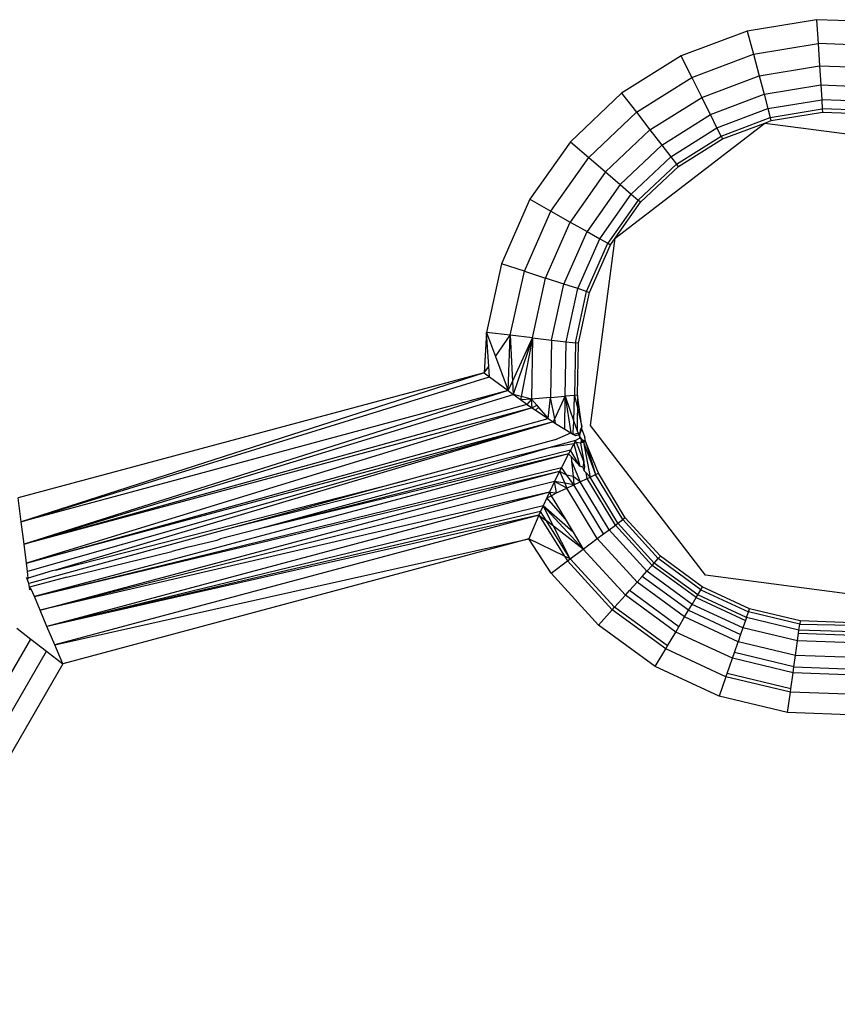
# Model space of a CAD drawing. Units: millimetres. Extents: x -4534 to 386941, y -3372 to 6881.
# Drawn here: x 1469 to 1482, y 4736 to 4752 of the extents above; entities that cross this region are included whole.
import ezdxf

# ---------------------------------------------------------------- set-up
doc = ezdxf.new("R2010")
doc.units = ezdxf.units.MM
doc.layers.add('Toestel 2D', color=7, linetype='Continuous', lineweight=20)
doc.layers.add('VP-EQ', color=7, linetype='Continuous', true_color=0x8a3492, plot=False)

# ---------------------------------------------------------------- blocks, each defined once
blk = doc.blocks.new('RB2859')
at = {"layer": 'VP-EQ', "color": 0}
for p, q in [((4755.2194, -2861.4218), (4755.1068, -2861.4402)), ((4755.2194, -2861.4218), (4755.2219, -2861.4605)), ((4755.3334, -2861.4259), (4755.2194, -2861.4218)), ((4755.1068, -2861.4402), (4755.0001, -2861.4805)), ((4755.1068, -2861.4402), (4755.1169, -2861.4777)), ((4755.1169, -2861.4777), (4755.2219, -2861.4605)), ((4755.3281, -2861.4644), (4755.2219, -2861.4605)), ((4755.2219, -2861.4605), (4755.2241, -2861.4966)), ((4755.0001, -2861.4805), (4754.9035, -2861.5411)), ((4755.0174, -2861.5153), (4755.0001, -2861.4805)), ((4755.0174, -2861.5153), (4755.1169, -2861.4777)), ((4755.1169, -2861.4777), (4755.1263, -2861.5127)), ((4755.1263, -2861.5127), (4755.2241, -2861.4966)), ((4755.2241, -2861.4966), (4755.2261, -2861.5276)), ((4755.2241, -2861.4966), (4755.3233, -2861.5002)), ((4754.9273, -2861.5718), (4755.0174, -2861.5153)), ((4755.0174, -2861.5153), (4755.0335, -2861.5477)), ((4755.0335, -2861.5477), (4755.1263, -2861.5127)), ((4755.1263, -2861.5127), (4755.1343, -2861.5427)), ((4755.1343, -2861.5427), (4755.2261, -2861.5276)), ((4755.2261, -2861.5276), (4755.2276, -2861.5514)), ((4755.2261, -2861.5276), (4755.3191, -2861.531)), ((4754.9035, -2861.5411), (4754.8207, -2861.6196)), ((4754.9035, -2861.5411), (4754.9273, -2861.5718)), ((4754.9494, -2861.6004), (4755.0335, -2861.5477)), ((4755.0473, -2861.5756), (4755.0335, -2861.5477)), ((4755.0473, -2861.5756), (4755.1343, -2861.5427)), ((4755.1343, -2861.5427), (4755.1405, -2861.5657)), ((4755.0579, -2861.5969), (4755.1405, -2861.5657)), ((4755.1405, -2861.5657), (4755.2276, -2861.5514)), ((4755.1405, -2861.5657), (4755.1443, -2861.5802)), ((4755.1443, -2861.5802), (4755.2285, -2861.5664)), ((4755.2276, -2861.5514), (4755.2285, -2861.5664)), ((4755.3158, -2861.5546), (4755.2276, -2861.5514)), ((4755.2285, -2861.5664), (4755.2289, -2861.5715)), ((4755.3138, -2861.5695), (4755.2285, -2861.5664)), ((4754.8501, -2861.645), (4754.9273, -2861.5718)), ((4754.9273, -2861.5718), (4754.9494, -2861.6004)), ((4754.9684, -2861.625), (4755.0473, -2861.5756)), ((4755.0579, -2861.5969), (4755.0473, -2861.5756)), ((4755.0645, -2861.6103), (4755.1443, -2861.5802)), ((4755.1457, -2861.5851), (4755.1443, -2861.5802)), ((4755.1457, -2861.5851), (4755.2289, -2861.5715)), ((4755.2289, -2861.5715), (4755.3131, -2861.5745)), ((4754.8928, -2861.7758), (4755.1357, -2861.5894)), ((4754.983, -2861.6438), (4755.0579, -2861.5969)), ((4755.0645, -2861.6103), (4755.0579, -2861.5969)), ((4755.0668, -2861.6149), (4755.1357, -2861.5894)), ((4755.1357, -2861.5894), (4755.1457, -2861.5851)), ((4755.1357, -2861.5894), (4755.4392, -2861.6294)), ((4754.9494, -2861.6004), (4754.8774, -2861.6686)), ((4754.9494, -2861.6004), (4754.9684, -2861.625)), ((4754.9922, -2861.6557), (4755.0645, -2861.6103)), ((4754.9954, -2861.6597), (4755.0668, -2861.6149)), ((4755.0645, -2861.6103), (4755.0668, -2861.6149)), ((4754.8207, -2861.6196), (4754.755, -2861.7129)), ((4754.8207, -2861.6196), (4754.8501, -2861.645)), ((4754.9009, -2861.689), (4754.9684, -2861.625)), ((4754.9684, -2861.625), (4754.983, -2861.6438)), ((4754.7888, -2861.7319), (4754.8501, -2861.645)), ((4754.8501, -2861.645), (4754.8774, -2861.6686)), ((4754.983, -2861.6438), (4754.919, -2861.7045)), ((4754.983, -2861.6438), (4754.9922, -2861.6557)), ((4754.9922, -2861.6557), (4754.9303, -2861.7143)), ((4754.9342, -2861.7177), (4754.9954, -2861.6597)), ((4754.9954, -2861.6597), (4754.9922, -2861.6557)), ((4754.8774, -2861.6686), (4754.8203, -2861.7497)), ((4754.8774, -2861.6686), (4754.9009, -2861.689)), ((4754.9009, -2861.689), (4754.8474, -2861.765)), ((4754.9009, -2861.689), (4754.919, -2861.7045)), ((4754.8681, -2861.7767), (4754.919, -2861.7045)), ((4754.919, -2861.7045), (4754.9303, -2861.7143)), ((4754.755, -2861.7129), (4754.709, -2861.8172)), ((4754.755, -2861.7129), (4754.7888, -2861.7319)), ((4754.9303, -2861.7143), (4754.8812, -2861.7841)), ((4754.8928, -2861.7758), (4754.9342, -2861.7177)), ((4754.9342, -2861.7177), (4754.9303, -2861.7143)), ((4754.7459, -2861.8293), (4754.7888, -2861.7319)), ((4754.7888, -2861.7319), (4754.8203, -2861.7497)), ((4754.7803, -2861.8405), (4754.8203, -2861.7497)), ((4754.8203, -2861.7497), (4754.8474, -2861.765)), ((4754.8099, -2861.8502), (4754.8474, -2861.765)), ((4754.8474, -2861.765), (4754.8681, -2861.7767)), ((4754.8325, -2861.8575), (4754.8681, -2861.7767)), ((4754.8468, -2861.8622), (4754.8812, -2861.7841)), ((4754.8516, -2861.8638), (4754.8856, -2861.7866)), ((4754.8528, -2862.0793), (4754.8928, -2861.7758)), ((4754.8681, -2861.7767), (4754.8812, -2861.7841)), ((4754.8812, -2861.7841), (4754.8856, -2861.7866)), ((4754.8856, -2861.7866), (4754.8928, -2861.7758)), ((4754.709, -2861.8172), (4754.6846, -2861.9287)), ((4754.7459, -2861.8293), (4754.709, -2861.8172)), ((4754.7231, -2861.9332), (4754.7459, -2861.8293)), ((4754.7459, -2861.8293), (4754.7803, -2861.8405)), ((4754.7591, -2861.9374), (4754.7803, -2861.8405)), ((4754.8099, -2861.8502), (4754.7803, -2861.8405)), ((4754.7899, -2861.941), (4754.8099, -2861.8502)), ((4754.8325, -2861.8575), (4754.8099, -2861.8502)), ((4754.8136, -2861.9438), (4754.8325, -2861.8575)), ((4754.8285, -2861.9455), (4754.8468, -2861.8622)), ((4754.8468, -2861.8622), (4754.8325, -2861.8575)), ((4754.8336, -2861.9461), (4754.8516, -2861.8638)), ((4754.8468, -2861.8622), (4754.8516, -2861.8638)), ((4754.6846, -2861.9287), (4754.6807, -2861.9944)), ((4754.7231, -2861.9332), (4754.6846, -2861.9287)), ((4754.6846, -2861.9287), (4754.6992, -2861.9677)), ((4754.6881, -2861.9837), (4754.6846, -2861.9287)), ((4754.6992, -2861.9677), (4754.7231, -2861.9332)), ((4754.7199, -2862.023), (4754.7231, -2861.9332)), ((4754.7591, -2861.9374), (4754.7231, -2861.9332)), ((4754.7231, -2861.9332), (4754.7267, -2862.0081)), ((4754.7267, -2862.0081), (4754.7591, -2861.9374)), ((4754.7591, -2861.9374), (4754.7277, -2862.0294)), ((4754.7591, -2861.9374), (4754.7407, -2862.0326)), ((4754.7591, -2861.9374), (4754.7573, -2862.0366)), ((4754.7591, -2861.9374), (4754.7899, -2861.941)), ((4754.7899, -2861.941), (4754.7883, -2862.034)), ((4754.7899, -2861.941), (4754.8136, -2861.9438)), ((4754.8121, -2862.0321), (4754.8136, -2861.9438)), ((4754.8136, -2861.9438), (4754.8285, -2861.9455)), ((4754.8285, -2861.9455), (4754.827, -2862.0309)), ((4754.8336, -2861.9461), (4754.8285, -2861.9455)), ((4754.8321, -2862.0304), (4754.8336, -2861.9461)), ((4754.6992, -2861.9677), (4754.7199, -2862.023)), ((4754.6807, -2861.9944), (4753.9259, -2862.1967)), ((4754.6807, -2861.9944), (4753.9308, -2862.2356)), ((4754.6807, -2861.9944), (4754.6881, -2861.9837)), ((4754.6807, -2861.9944), (4754.6892, -2862.0008)), ((4754.6892, -2862.0008), (4754.6881, -2861.9837)), ((4753.9308, -2862.2356), (4754.6892, -2862.0008)), ((4754.6892, -2862.0008), (4754.7199, -2862.023)), ((4754.7199, -2862.023), (4754.7267, -2862.0081)), ((4754.7267, -2862.0081), (4754.7277, -2862.0294)), ((4754.7199, -2862.023), (4753.9308, -2862.2356)), ((4754.7199, -2862.023), (4753.9353, -2862.2718)), ((4753.9353, -2862.2718), (4754.7277, -2862.0294)), ((4754.7199, -2862.023), (4754.7277, -2862.0294)), ((4754.7397, -2862.0379), (4754.7277, -2862.0294)), ((4754.7407, -2862.0326), (4754.7277, -2862.0294)), ((4754.7501, -2862.0452), (4753.9353, -2862.2718)), ((4754.7407, -2862.0326), (4754.7397, -2862.0379)), ((4754.7573, -2862.0366), (4754.7397, -2862.0379)), ((4754.7501, -2862.0452), (4754.7397, -2862.0379)), ((4754.7573, -2862.0366), (4754.7407, -2862.0326)), ((4754.7573, -2862.0366), (4754.7501, -2862.0452)), ((4754.7501, -2862.0452), (4754.7583, -2862.0508)), ((4754.7883, -2862.034), (4754.7573, -2862.0366)), ((4754.7583, -2862.0508), (4754.7573, -2862.0366)), ((4754.7573, -2862.0366), (4754.7661, -2862.0467)), ((4754.7847, -2862.0684), (4754.7883, -2862.034)), ((4754.7883, -2862.034), (4754.8121, -2862.0321)), ((4754.7951, -2862.0686), (4754.7883, -2862.034)), ((4754.7951, -2862.0686), (4754.8121, -2862.0321)), ((4754.8115, -2862.0854), (4754.8121, -2862.0321)), ((4754.827, -2862.0309), (4754.8121, -2862.0321)), ((4754.8121, -2862.0321), (4754.8212, -2862.0915)), ((4754.8121, -2862.0321), (4754.8262, -2862.0728)), ((4754.8262, -2862.0728), (4754.827, -2862.0309)), ((4754.8321, -2862.0304), (4754.827, -2862.0309)), ((4754.827, -2862.0309), (4754.8391, -2862.0809)), ((4754.8321, -2862.0304), (4754.8315, -2862.0883)), ((4754.8391, -2862.0809), (4754.8321, -2862.0304)), ((4754.7583, -2862.0508), (4753.9353, -2862.2718)), ((4754.7583, -2862.0508), (4753.9392, -2862.3029)), ((4754.7583, -2862.0508), (4754.7661, -2862.0467)), ((4754.7583, -2862.0508), (4754.7639, -2862.0545)), ((4754.7639, -2862.0545), (4754.769, -2862.0502)), ((4754.7639, -2862.0545), (4754.7847, -2862.0684)), ((4754.7661, -2862.0467), (4754.769, -2862.0502)), ((4754.769, -2862.0502), (4754.7847, -2862.0684)), ((4753.9392, -2862.3029), (4754.7847, -2862.0684)), ((4754.7928, -2862.0736), (4753.9392, -2862.3029)), ((4754.7928, -2862.0736), (4753.9408, -2862.3159)), ((4754.7928, -2862.0736), (4753.9863, -2862.3139)), ((4754.7847, -2862.0684), (4754.7928, -2862.0736)), ((4754.7928, -2862.0736), (4754.7951, -2862.0686)), ((4754.7928, -2862.0736), (4754.7965, -2862.0761)), ((4754.7965, -2862.0761), (4754.7951, -2862.0686)), ((4754.7965, -2862.0761), (4754.8115, -2862.0854)), ((4754.8249, -2862.0904), (4754.8262, -2862.0728)), ((4754.8262, -2862.0728), (4754.8315, -2862.0883)), ((4754.7952, -2862.1025), (4754.8212, -2862.0915)), ((4754.8115, -2862.0854), (4754.8212, -2862.0915)), ((4754.8212, -2862.0915), (4754.8257, -2862.0942)), ((4754.8257, -2862.0942), (4754.8249, -2862.0904)), ((4754.833, -2862.0924), (4754.8257, -2862.0942)), ((4754.8315, -2862.0883), (4754.8342, -2862.0947)), ((4754.8315, -2862.0883), (4754.833, -2862.0924)), ((4754.8359, -2862.0917), (4754.833, -2862.0924)), ((4754.833, -2862.0924), (4754.8342, -2862.0947)), ((4754.8359, -2862.0917), (4754.8342, -2862.0947)), ((4754.8359, -2862.0917), (4754.8353, -2862.0973)), ((4754.8392, -2862.086), (4754.8359, -2862.0917)), ((4754.8362, -2862.0869), (4754.8359, -2862.0917)), ((4754.8391, -2862.0809), (4754.8362, -2862.0869)), ((4754.8392, -2862.086), (4754.8391, -2862.0809)), ((4754.8392, -2862.086), (4754.8439, -2862.0985)), ((4755.0392, -2862.3222), (4754.8528, -2862.0793)), ((4754.7952, -2862.1025), (4754.5553, -2862.1681)), ((4754.829, -2862.104), (4754.7855, -2862.1157)), ((4754.826, -2862.1094), (4754.7855, -2862.1157)), ((4754.826, -2862.1094), (4754.8206, -2862.1194)), ((4754.829, -2862.0961), (4754.8257, -2862.0942)), ((4754.829, -2862.104), (4754.826, -2862.1094)), ((4754.8303, -2862.1072), (4754.826, -2862.1094)), ((4754.826, -2862.1094), (4754.8359, -2862.1453)), ((4754.8342, -2862.0947), (4754.829, -2862.0961)), ((4754.8356, -2862.1001), (4754.829, -2862.104)), ((4754.8303, -2862.1072), (4754.829, -2862.104)), ((4754.8425, -2862.1379), (4754.8303, -2862.1072)), ((4754.8367, -2862.1079), (4754.8303, -2862.1072)), ((4754.8342, -2862.0947), (4754.8356, -2862.1001)), ((4754.8353, -2862.0973), (4754.8386, -2862.1018)), ((4754.8356, -2862.1001), (4754.8386, -2862.1018)), ((4754.8386, -2862.1018), (4754.8367, -2862.1079)), ((4754.8424, -2862.104), (4754.8367, -2862.1079)), ((4754.8415, -2862.1066), (4754.8367, -2862.1079)), ((4754.8367, -2862.1079), (4754.8425, -2862.1379)), ((4754.8386, -2862.1018), (4754.8451, -2862.1056)), ((4754.8386, -2862.1018), (4754.8424, -2862.104)), ((4754.8386, -2862.1018), (4754.8415, -2862.1066)), ((4754.8451, -2862.1056), (4754.8415, -2862.1066)), ((4754.8415, -2862.1066), (4754.8613, -2862.159)), ((4754.8415, -2862.1066), (4754.8525, -2862.1632)), ((4754.8424, -2862.104), (4754.8451, -2862.1056)), ((4754.8451, -2862.1056), (4754.8439, -2862.0985)), ((4754.8451, -2862.1056), (4754.8613, -2862.159)), ((4754.866, -2862.1568), (4754.8451, -2862.1056)), ((4754.8174, -2862.1255), (4753.9521, -2862.3569)), ((4754.7855, -2862.1157), (4754.2687, -2862.2465)), ((4754.8206, -2862.1194), (4754.3148, -2862.2477)), ((4754.8174, -2862.1255), (4754.3148, -2862.2477)), ((4754.7855, -2862.1157), (4754.6566, -2862.154)), ((4754.8174, -2862.1255), (4754.8059, -2862.1476)), ((4754.8206, -2862.1194), (4754.8174, -2862.1255)), ((4754.8174, -2862.1255), (4754.8216, -2862.13)), ((4754.8359, -2862.1453), (4754.8206, -2862.1194)), ((4754.8216, -2862.13), (4754.8224, -2862.1373)), ((4754.8216, -2862.13), (4754.8359, -2862.1453)), ((4754.8224, -2862.1373), (4754.8364, -2862.1708)), ((4754.8224, -2862.1373), (4754.8249, -2862.162)), ((4754.8425, -2862.1379), (4754.8406, -2862.1468)), ((4754.844, -2862.1459), (4754.8425, -2862.1379)), ((4753.9521, -2862.3569), (4754.8059, -2862.1476)), ((4753.9521, -2862.3569), (4754.8029, -2862.1537)), ((4753.9614, -2862.3789), (4754.8029, -2862.1537)), ((4754.6566, -2862.154), (4754.3148, -2862.2477)), ((4754.8029, -2862.1537), (4754.7947, -2862.1701)), ((4754.8059, -2862.1476), (4754.8029, -2862.1537)), ((4754.8029, -2862.1537), (4754.8114, -2862.173)), ((4754.8029, -2862.1537), (4754.8147, -2862.1598)), ((4754.8147, -2862.1598), (4754.8059, -2862.1476)), ((4754.8406, -2862.1468), (4754.8359, -2862.1453)), ((4754.8406, -2862.1468), (4754.8429, -2862.1528)), ((4754.8429, -2862.1528), (4754.844, -2862.1459)), ((4754.8429, -2862.1528), (4754.846, -2862.1562)), ((4754.846, -2862.1562), (4754.8525, -2862.1632)), ((4754.8478, -2862.1654), (4754.846, -2862.1562)), ((4754.8613, -2862.159), (4754.866, -2862.1568)), ((4754.9094, -2862.2291), (4754.866, -2862.1568)), ((4754.7947, -2862.1701), (4753.9614, -2862.3789)), ((4753.9863, -2862.3139), (4754.5553, -2862.1681)), ((4754.5553, -2862.1681), (4754.2687, -2862.2465)), ((4754.7947, -2862.1701), (4754.7864, -2862.1878)), ((4754.8149, -2862.181), (4754.7947, -2862.1701)), ((4754.8114, -2862.173), (4754.7947, -2862.1701)), ((4754.7981, -2862.1889), (4754.7947, -2862.1701)), ((4754.8262, -2862.1756), (4754.8114, -2862.173)), ((4754.8114, -2862.173), (4754.8149, -2862.181)), ((4754.8262, -2862.1756), (4754.8147, -2862.1598)), ((4754.8249, -2862.162), (4754.8147, -2862.1598)), ((4754.8364, -2862.1708), (4754.8249, -2862.162)), ((4754.8249, -2862.162), (4754.8262, -2862.1756)), ((4754.8262, -2862.1756), (4754.8364, -2862.1708)), ((4754.8364, -2862.1708), (4754.8478, -2862.1654)), ((4754.8831, -2862.2486), (4754.8364, -2862.1708)), ((4754.8478, -2862.1654), (4754.8525, -2862.1632)), ((4754.8933, -2862.2411), (4754.8478, -2862.1654)), ((4754.8525, -2862.1632), (4754.8613, -2862.159)), ((4754.8975, -2862.238), (4754.8525, -2862.1632)), ((4754.9053, -2862.2321), (4754.8613, -2862.159)), ((4754.7864, -2862.1878), (4753.9614, -2862.3789)), ((4754.7864, -2862.1878), (4753.9725, -2862.4054)), ((4754.7864, -2862.1878), (4754.7822, -2862.1968)), ((4754.7864, -2862.1878), (4754.7893, -2862.1933)), ((4754.7864, -2862.1878), (4754.7981, -2862.1889)), ((4754.7893, -2862.1933), (4754.7981, -2862.1889)), ((4754.7981, -2862.1889), (4754.8149, -2862.181)), ((4754.8149, -2862.181), (4754.8262, -2862.1756)), ((4754.8641, -2862.2628), (4754.8149, -2862.181)), ((4754.8741, -2862.2553), (4754.8262, -2862.1756)), ((4753.9308, -2862.2356), (4753.9259, -2862.1967)), ((4754.7822, -2862.1968), (4754.7761, -2862.2098)), ((4754.7822, -2862.1968), (4754.7893, -2862.1933)), ((4754.8119, -2862.231), (4754.7822, -2862.1968)), ((4754.7893, -2862.1933), (4754.8119, -2862.231)), ((4754.7761, -2862.2098), (4753.9725, -2862.4054)), ((4754.7721, -2862.2187), (4753.9725, -2862.4054)), ((4754.7721, -2862.2187), (4754.7695, -2862.2247)), ((4754.7761, -2862.2098), (4754.7721, -2862.2187)), ((4754.7818, -2862.2341), (4754.7721, -2862.2187)), ((4754.8249, -2862.2526), (4754.7761, -2862.2098)), ((4754.8413, -2862.2798), (4754.7761, -2862.2098)), ((4754.793, -2862.2428), (4754.7761, -2862.2098)), ((4753.9353, -2862.2718), (4753.9308, -2862.2356)), ((4754.7695, -2862.2247), (4753.9725, -2862.4054)), ((4754.7695, -2862.2247), (4753.985, -2862.4349)), ((4754.7695, -2862.2247), (4754.7531, -2862.263)), ((4754.7695, -2862.2247), (4754.811, -2862.2911)), ((4754.7695, -2862.2247), (4754.7818, -2862.2341)), ((4754.8202, -2862.2955), (4754.7818, -2862.2341)), ((4754.793, -2862.2428), (4754.7818, -2862.2341)), ((4754.8119, -2862.231), (4754.8249, -2862.2526)), ((4754.8975, -2862.238), (4754.9053, -2862.2321)), ((4754.9094, -2862.2291), (4754.9053, -2862.2321)), ((4754.9053, -2862.2321), (4754.9628, -2862.2952)), ((4754.9662, -2862.2914), (4754.9094, -2862.2291)), ((4754.2687, -2862.2465), (4753.9433, -2862.3355)), ((4754.3148, -2862.2477), (4754.2538, -2862.2632)), ((4754.8202, -2862.2955), (4754.793, -2862.2428)), ((4754.8413, -2862.2798), (4754.793, -2862.2428)), ((4754.8249, -2862.2526), (4754.8413, -2862.2798)), ((4754.8741, -2862.2553), (4754.8831, -2862.2486)), ((4754.8831, -2862.2486), (4754.8933, -2862.2411)), ((4754.9443, -2862.3157), (4754.8831, -2862.2486)), ((4754.8933, -2862.2411), (4754.8975, -2862.238)), ((4754.8933, -2862.2411), (4754.9528, -2862.3063)), ((4754.9563, -2862.3024), (4754.8975, -2862.238)), ((4753.985, -2862.4349), (4754.7531, -2862.263)), ((4754.7531, -2862.263), (4753.9981, -2862.4659)), ((4754.2476, -2862.2658), (4754.2042, -2862.2764)), ((4754.2538, -2862.2632), (4754.2476, -2862.2658)), ((4754.7891, -2862.3187), (4754.7531, -2862.263)), ((4754.811, -2862.2911), (4754.7531, -2862.263)), ((4754.8413, -2862.2798), (4754.8641, -2862.2628)), ((4754.8641, -2862.2628), (4754.8741, -2862.2553)), ((4754.9285, -2862.3334), (4754.8641, -2862.2628)), ((4753.9392, -2862.3029), (4753.9353, -2862.2718)), ((4754.0044, -2862.3256), (4754.1745, -2862.2837)), ((4754.2012, -2862.2766), (4754.1745, -2862.2837)), ((4754.2042, -2862.2764), (4754.2012, -2862.2766)), ((4754.8202, -2862.2955), (4754.8413, -2862.2798)), ((4754.9095, -2862.3545), (4754.8413, -2862.2798)), ((4754.7891, -2862.3187), (4754.8159, -2862.2988)), ((4754.8202, -2862.2955), (4754.811, -2862.2911)), ((4754.811, -2862.2911), (4754.8159, -2862.2988)), ((4754.8159, -2862.2988), (4754.8202, -2862.2955)), ((4754.8883, -2862.3781), (4754.8159, -2862.2988)), ((4754.8202, -2862.2955), (4754.8919, -2862.3741)), ((4754.9563, -2862.3024), (4754.9628, -2862.2952)), ((4754.9628, -2862.2952), (4754.9662, -2862.2914)), ((4755.0316, -2862.3456), (4754.9628, -2862.2952)), ((4755.0342, -2862.3412), (4754.9662, -2862.2914)), ((4753.9408, -2862.3159), (4753.9392, -2862.3029)), ((4753.9422, -2862.3268), (4753.9408, -2862.3159)), ((4753.981, -2862.3153), (4753.9422, -2862.3268)), ((4753.9863, -2862.3139), (4753.981, -2862.3153)), ((4754.9368, -2862.324), (4754.9443, -2862.3157)), ((4754.9443, -2862.3157), (4754.9528, -2862.3063)), ((4755.0176, -2862.3694), (4754.9443, -2862.3157)), ((4754.9528, -2862.3063), (4754.9563, -2862.3024)), ((4755.024, -2862.3585), (4754.9528, -2862.3063)), ((4755.0267, -2862.354), (4754.9563, -2862.3024)), ((4753.9422, -2862.3268), (4753.9392, -2862.3264)), ((4753.9407, -2862.3299), (4753.9392, -2862.3264)), ((4753.9407, -2862.3299), (4753.9422, -2862.3268)), ((4753.9433, -2862.3355), (4753.9407, -2862.3299)), ((4754.0044, -2862.3256), (4753.9441, -2862.3418)), ((4754.866, -2862.403), (4754.7891, -2862.3187)), ((4754.9285, -2862.3334), (4754.9368, -2862.324)), ((4755.0119, -2862.379), (4754.9368, -2862.324)), ((4755.3427, -2862.3622), (4755.0392, -2862.3222)), ((4753.9441, -2862.3418), (4753.9433, -2862.3355)), ((4753.9446, -2862.3456), (4753.9441, -2862.3418)), ((4753.9471, -2862.345), (4753.9441, -2862.3418)), ((4753.9471, -2862.345), (4753.9446, -2862.3456)), ((4753.9521, -2862.3569), (4753.9471, -2862.345)), ((4754.9095, -2862.3545), (4754.9161, -2862.3472)), ((4754.9161, -2862.3472), (4754.9285, -2862.3334)), ((4754.9961, -2862.4058), (4754.9161, -2862.3472)), ((4755.0055, -2862.3898), (4754.9285, -2862.3334)), ((4755.0267, -2862.354), (4755.0316, -2862.3456)), ((4755.0342, -2862.3412), (4755.0316, -2862.3456)), ((4755.0316, -2862.3456), (4755.109, -2862.3814)), ((4755.1107, -2862.3766), (4755.0342, -2862.3412)), ((4753.9614, -2862.3789), (4753.9521, -2862.3569)), ((4754.8919, -2862.3741), (4754.9095, -2862.3545)), ((4754.9911, -2862.4143), (4754.9095, -2862.3545)), ((4755.0176, -2862.3694), (4755.024, -2862.3585)), ((4755.024, -2862.3585), (4755.0267, -2862.354)), ((4755.024, -2862.3585), (4755.1041, -2862.3956)), ((4755.1058, -2862.3907), (4755.0267, -2862.354)), ((4753.9725, -2862.4054), (4753.9614, -2862.3789)), ((4754.866, -2862.403), (4754.8883, -2862.3781)), ((4754.8883, -2862.3781), (4754.8919, -2862.3741)), ((4754.975, -2862.4416), (4754.8883, -2862.3781)), ((4754.9777, -2862.4369), (4754.8919, -2862.3741)), ((4755.0055, -2862.3898), (4755.0119, -2862.379)), ((4755.0119, -2862.379), (4755.0176, -2862.3694)), ((4755.0119, -2862.379), (4755.0963, -2862.4181)), ((4755.1, -2862.4075), (4755.0176, -2862.3694)), ((4755.109, -2862.3814), (4755.1107, -2862.3766)), ((4755.1927, -2862.3962), (4755.1107, -2862.3766)), ((4754.9961, -2862.4058), (4755.0055, -2862.3898)), ((4755.0922, -2862.43), (4755.0055, -2862.3898)), ((4755.1041, -2862.3956), (4755.1, -2862.4075)), ((4755.1058, -2862.3907), (4755.1041, -2862.3956)), ((4755.1058, -2862.3907), (4755.109, -2862.3814)), ((4755.1907, -2862.411), (4755.1058, -2862.3907)), ((4755.192, -2862.4013), (4755.109, -2862.3814)), ((4755.1927, -2862.3962), (4755.192, -2862.4013)), ((4755.277, -2862.3993), (4755.1927, -2862.3962)), ((4753.9235, -2862.408), (4753.9462, -2862.4256)), ((4753.985, -2862.4349), (4753.9725, -2862.4054)), ((4754.958, -2862.4704), (4754.866, -2862.403)), ((4754.9911, -2862.4143), (4754.9961, -2862.4058)), ((4755.1, -2862.4075), (4755.0963, -2862.4181)), ((4755.1883, -2862.4287), (4755.1, -2862.4075)), ((4755.19, -2862.4162), (4755.1907, -2862.411)), ((4755.1907, -2862.411), (4755.192, -2862.4013)), ((4755.2779, -2862.4141), (4755.1907, -2862.411)), ((4755.192, -2862.4013), (4755.2772, -2862.4031)), ((4714.4352, -2930.8607), (4753.9462, -2862.4256)), ((4753.9462, -2862.4256), (4753.9715, -2862.4453)), ((4754.9777, -2862.4369), (4754.9911, -2862.4143)), ((4755.0829, -2862.4568), (4754.9911, -2862.4143)), ((4755.0963, -2862.4181), (4755.0922, -2862.43)), ((4755.1851, -2862.4522), (4755.1883, -2862.4287)), ((4755.1883, -2862.4287), (4755.19, -2862.4162)), ((4755.279, -2862.432), (4755.1883, -2862.4287)), ((4755.19, -2862.4162), (4755.2782, -2862.4194)), ((4753.9981, -2862.4659), (4753.985, -2862.4349)), ((4754.958, -2862.4704), (4754.975, -2862.4416)), ((4754.975, -2862.4416), (4754.9777, -2862.4369)), ((4755.0725, -2862.4868), (4754.975, -2862.4416)), ((4755.0861, -2862.4475), (4755.0922, -2862.43)), ((4755.1851, -2862.4522), (4755.0922, -2862.43)), ((4714.4648, -2930.8728), (4753.9715, -2862.4453)), ((4753.9715, -2862.4453), (4753.9981, -2862.4659)), ((4755.0742, -2862.4816), (4755.0829, -2862.4568)), ((4755.0829, -2862.4568), (4755.0861, -2862.4475)), ((4755.1812, -2862.4804), (4755.0829, -2862.4568)), ((4755.1826, -2862.4706), (4755.0861, -2862.4475)), ((4755.1826, -2862.4706), (4755.1851, -2862.4522)), ((4755.2805, -2862.4557), (4755.1851, -2862.4522)), ((4753.9981, -2862.4659), (4714.496, -2930.8855)), ((4755.0615, -2862.5183), (4754.958, -2862.4704)), ((4755.1812, -2862.4804), (4755.1826, -2862.4706)), ((4755.1826, -2862.4706), (4755.2817, -2862.4742)), ((4755.0725, -2862.4868), (4755.0615, -2862.5183)), ((4755.0725, -2862.4868), (4755.0742, -2862.4816)), ((4755.1769, -2862.5118), (4755.0725, -2862.4868)), ((4755.1777, -2862.5064), (4755.0742, -2862.4816)), ((4755.1777, -2862.5064), (4755.1812, -2862.4804)), ((4755.2823, -2862.4841), (4755.1812, -2862.4804)), ((4755.1769, -2862.5118), (4755.1777, -2862.5064)), ((4755.1724, -2862.5449), (4755.0615, -2862.5183)), ((4755.1724, -2862.5449), (4755.1769, -2862.5118)), ((4755.2843, -2862.5157), (4755.1769, -2862.5118)), ((4755.2864, -2862.549), (4755.1724, -2862.5449))]:
    blk.add_line(p, q, dxfattribs=at)
blk = doc.blocks.new('VPL-14-RB2859')
at = {"layer": 'Toestel 2D', "color": 0, "xscale": 10, "yscale": 10, "zscale": 10}
blk.add_blockref('RB2859', (-46070.391, 33366.063), dxfattribs=at)

msp = doc.modelspace()

# ---------------------------------------------------------------- block references
msp.add_blockref('VPL-14-RB2859', (0, 0))

doc.saveas('drawing.dxf')
